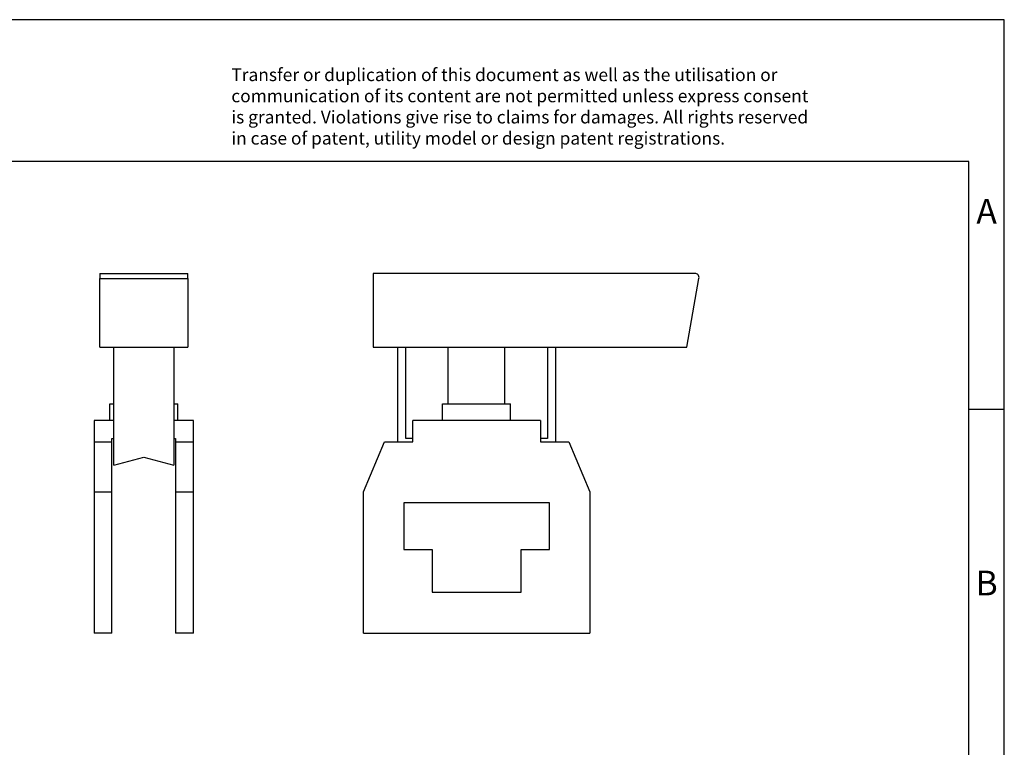
# Model space of a CAD drawing. Units: millimetres. Extents: x -415 to -118, y -278 to -68.
# Drawn here: x -258 to -118, y -171 to -68 of the extents above; entities that cross this region are included whole.
import ezdxf

# ---------------------------------------------------------------- set-up
doc = ezdxf.new("R2010")
doc.units = ezdxf.units.MM
doc.layers.add('1', color=7, linetype='Continuous')
doc.styles.add('CONVERTER_11', font='txt.shx', dxfattribs={"width": 0.9})

# ---------------------------------------------------------------- blocks, each defined once
blk = doc.blocks.new('AKG_4_GN-select__3', base_point=(-104.5, -77.3))
at = {"color": 7, "linetype": 'Continuous'}
for p, q in [((-81.1, -51.9), (-103.8, -51.9)), ((-103.8, -51.9), (-103.8, -57.1)), ((-81.66, -57.1), (-80.805, -52.252)), ((-103.8, -57.1), (-102.1, -57.1)), ((-102.1, -57.1), (-101.5, -57.1)), ((-102.1, -57.1), (-102.1, -63.8)), ((-101.5, -57.1), (-98.5, -57.1)), ((-101.5, -63.55), (-101.5, -57.1)), ((-98.5, -61.1), (-98.5, -57.1)), ((-98.5, -57.1), (-94.5, -57.1)), ((-94.5, -61.1), (-94.5, -57.1)), ((-94.5, -57.1), (-91.5, -57.1)), ((-91.5, -57.1), (-90.9, -57.1)), ((-91.5, -57.1), (-91.5, -63.55)), ((-90.9, -57.1), (-81.66, -57.1)), ((-90.9, -63.8), (-90.9, -57.1)), ((-98.9, -61.1), (-98.5, -61.1)), ((-98.9, -62.3), (-98.9, -61.1)), ((-98.5, -61.1), (-96.5, -61.1)), ((-96.5, -61.1), (-94.5, -61.1)), ((-94.5, -61.1), (-94.1, -61.1)), ((-94.1, -62.3), (-94.1, -61.1)), ((-98.9, -62.3), (-101, -62.3)), ((-101, -63.55), (-101, -62.3)), ((-94.1, -62.3), (-98.9, -62.3)), ((-92, -62.3), (-94.1, -62.3)), ((-92, -62.3), (-92, -63.55)), ((-104.5, -67.334), (-103, -63.8)), ((-103, -63.8), (-101, -63.8)), ((-101, -63.55), (-101.5, -63.55)), ((-101, -63.8), (-101, -63.55)), ((-92, -63.55), (-92, -63.8)), ((-91.5, -63.55), (-92, -63.55)), ((-92, -63.8), (-90, -63.8)), ((-90, -63.8), (-88.5, -67.334)), ((-104.5, -77.3), (-104.5, -67.334)), ((-88.5, -67.334), (-88.5, -77.3)), ((-91.35, -68.1), (-101.65, -68.1)), ((-101.65, -68.1), (-101.65, -71.4)), ((-91.35, -71.4), (-91.35, -68.1)), ((-101.65, -71.4), (-99.65, -71.4)), ((-99.65, -71.4), (-99.65, -74.4)), ((-93.35, -74.4), (-93.35, -71.4)), ((-93.35, -71.4), (-91.35, -71.4)), ((-99.65, -74.4), (-93.35, -74.4)), ((-104.5, -77.3), (-88.5, -77.3))]:
    blk.add_line(p, q, dxfattribs=at)
blk.add_arc((-81.1, -52.2), 0.3, 350, 90, dxfattribs=at)
blk = doc.blocks.new('Rckans2', base_point=(-92.65, -65))
blk.add_blockref('AKG_4_GN-select__3', (-104.5, -77.3))
blk = doc.blocks.new('AKG_4_GN-select__4', base_point=(-123.5, -77.3))
at = {"color": 7, "linetype": 'Continuous'}
for p, q in [((-123.1, -51.9), (-116.9, -51.9)), ((-123.1, -51.9), (-123.1, -52.252)), ((-116.9, -52.252), (-116.9, -51.9)), ((-123.1, -57.1), (-123.1, -52.252)), ((-116.9, -52.252), (-116.9, -57.1)), ((-123.1, -57.1), (-122.125, -57.1)), ((-122.125, -63.55), (-122.125, -57.1)), ((-122.125, -57.1), (-117.875, -57.1)), ((-117.875, -57.1), (-117.875, -62.3)), ((-117.875, -57.1), (-116.9, -57.1)), ((-122.4, -62.3), (-122.4, -61.1)), ((-122.4, -61.1), (-122.125, -61.1)), ((-117.875, -61.1), (-117.6, -61.1)), ((-117.6, -62.3), (-117.6, -61.1)), ((-123.5, -62.3), (-123.5, -63.8)), ((-122.4, -62.3), (-123.5, -62.3)), ((-122.125, -62.3), (-122.4, -62.3)), ((-117.875, -62.3), (-117.875, -63.55)), ((-117.6, -62.3), (-117.875, -62.3)), ((-116.5, -62.3), (-117.6, -62.3)), ((-116.5, -63.8), (-116.5, -62.3)), ((-123.5, -63.8), (-122.25, -63.8)), ((-123.5, -63.8), (-123.5, -67.334)), ((-122.25, -63.8), (-122.25, -63.55)), ((-122.25, -63.55), (-122.125, -63.55)), ((-122.25, -67.334), (-122.25, -63.8)), ((-122.125, -65.453), (-122.125, -63.55)), ((-117.875, -63.55), (-117.875, -65.453)), ((-117.875, -63.55), (-117.75, -63.55)), ((-117.75, -63.55), (-117.75, -63.8)), ((-117.75, -63.8), (-117.75, -67.334)), ((-117.75, -63.8), (-116.5, -63.8)), ((-116.5, -67.334), (-116.5, -63.8)), ((-122.125, -65.453), (-120, -64.883)), ((-120, -64.883), (-117.875, -65.453)), ((-123.5, -67.334), (-122.25, -67.334)), ((-123.5, -67.334), (-123.5, -77.3)), ((-122.25, -77.3), (-122.25, -67.334)), ((-117.75, -67.334), (-116.5, -67.334)), ((-117.75, -67.334), (-117.75, -77.3)), ((-116.5, -77.3), (-116.5, -67.334)), ((-122.25, -77.3), (-123.5, -77.3)), ((-116.5, -77.3), (-117.75, -77.3))]:
    blk.add_line(p, q, dxfattribs=at)
at = {"color": 2, "linetype": 'Continuous'}
blk.add_line((-123.1, -52.252), (-116.9, -52.252), dxfattribs=at)
blk = doc.blocks.new('SA_Links2', base_point=(-120, -65))
blk.add_blockref('AKG_4_GN-select__4', (-123.5, -77.3))
blk = doc.blocks.new('_rahmen', base_point=(-123.5, -277.98))
at = {"layer": '1', "color": 2, "linetype": 'Continuous'}
for p, q in [((-118.5, -67.98), (-267, -67.98)), ((-118.5, -122.98), (-118.5, -67.98)), ((-123.5, -122.98), (-118.5, -122.98)), ((-118.5, -172.98), (-118.5, -122.98))]:
    blk.add_line(p, q, dxfattribs=at)
at = {"layer": '1', "color": 6, "linetype": 'Continuous'}
for p, q in [((-123.5, -87.98), (-410.5, -87.98)), ((-123.5, -122.98), (-123.5, -87.98)), ((-123.5, -172.98), (-123.5, -122.98))]:
    blk.add_line(p, q, dxfattribs=at)
at = {"layer": '1', "color": 3, "insert": (-227.64, -86.18), "char_height": 1.8, "attachment_point": 7, "line_spacing_factor": 0.996399, "style": 'CONVERTER_11'}
blk.add_mtext('Transfer or duplication of this document as well as the utilisation or\\Pcommunication of its content are not permitted unless express consent\\Pis granted. Violations give rise to claims for damages. All rights reserved\\Pin case of patent, utility model or design patent registrations.', dxfattribs=at)
at = {"layer": '1', "color": 7, "char_height": 3.5, "attachment_point": 5, "line_spacing_factor": 1.20048, "style": 'CONVERTER_11'}
for s, insert in [('A', (-121, -95.48)), ('B', (-121, -147.98))]:
    blk.add_mtext(s, dxfattribs=dict(at, insert=insert))
blk = doc.blocks.new('A4I_CS', base_point=(-123.5, -277.98))
at = {"layer": '1'}
blk.add_blockref('_rahmen', (-123.5, -277.98), dxfattribs=at)
blk = doc.blocks.new('1')
blk.add_blockref('A4I_CS', (-123.5, -277.98))
at = {"xscale": 2, "yscale": 2, "zscale": 2}
for name, p in [('SA_Links2', (-240, -130)), ('Rckans2', (-185.3, -130))]:
    blk.add_blockref(name, p, dxfattribs=at)

msp = doc.modelspace()

# ---------------------------------------------------------------- block references
at = {"layer": '1'}
msp.add_blockref('1', (0, 0), dxfattribs=at)

doc.saveas('drawing.dxf')
